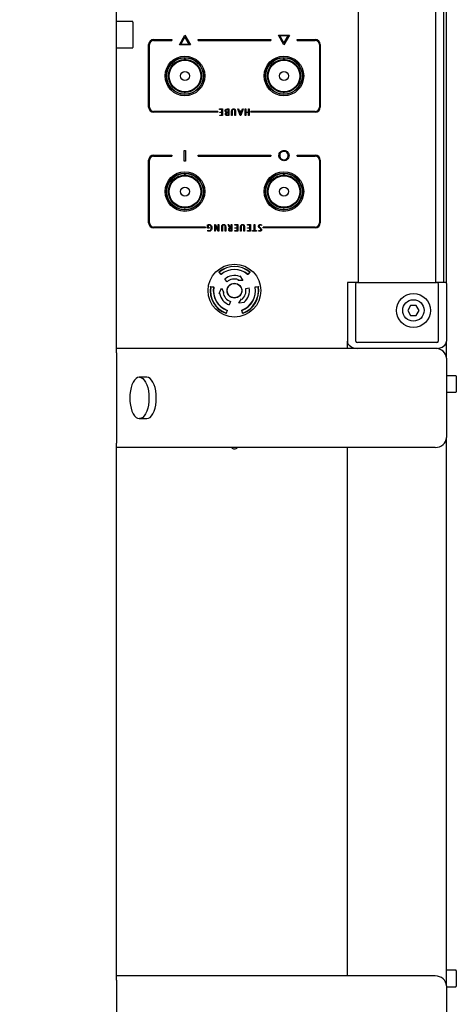
# Model space of a CAD drawing. Units: millimetres. Extents: x 20 to 423, y 10 to 287.
# Drawn here: x 254 to 261, y 136 to 151 of the extents above; entities that cross this region are included whole.
import ezdxf

# ---------------------------------------------------------------- set-up
doc = ezdxf.new("R2010")
doc.units = ezdxf.units.MM
doc.styles.add('SLDTEXTSTYLE0', font='TXT', dxfattribs={"width": 0.605})
doc.dimstyles.new('SLDDIMSTYLE1', dxfattribs={"dimtxt": 3.5, "dimasz": 3.302, "dimexe": 0, "dimexo": 0.0625, "dimgap": 0.875, "dimtad": 1, "dimdec": 0, "dimlfac": 40, "dimrnd": 1e-09, "dimzin": 12, "dimdsep": 46, "dimtxsty": 'SLDTEXTSTYLE0', "dimsah": 1, "dimcen": 0.09, "dimadec": 0, "dimazin": 3, "dimtfac": 1, "dimtdec": 0, "dimtofl": 0, "dimtmove": 0, "dimatfit": 3, "dimfxl": 1, "dimfrac": 2, "dimtolj": 1, "dimtzin": 12, "dimarcsym": 0})

# ---------------------------------------------------------------- blocks, each defined once
blk = doc.blocks.new('_D_16')
at = {"color": 7, "linetype": 'Continuous', "lineweight": 18}
for p, q in [((195.545, 124.009), (195.545, 169.346)), ((260.458, 160.829), (260.458, 169.346)), ((195.545, 168.346), (260.458, 168.346))]:
    blk.add_line(p, q, dxfattribs=at)
for points in [[(195.545, 168.346), (198.847, 167.838), (198.847, 168.854)], [(260.458, 168.346), (257.156, 168.854), (257.156, 167.838)]]:
    blk.add_solid(points, dxfattribs=at)
at = {"color": 7, "linetype": 'Continuous', "lineweight": 18, "insert": (224.456, 172.858), "char_height": 3.5, "attachment_point": 1, "style": 'SLDTEXTSTYLE0'}
blk.add_mtext('2597', dxfattribs=at)

msp = doc.modelspace()

# ---------------------------------------------------------------- linework, layer by layer
at = {"color": 7, "linetype": 'Continuous', "lineweight": 25}
for p, q in [((260.27041, 147.246041), (260.27041, 157.921041)), ((260.43291, 147.227859), (260.43291, 157.833541)), ((260.39541, 147.246041), (260.39541, 157.108541)), ((259.09541, 156.246041), (259.09541, 147.246041)), ((255.43291, 146.181025), (255.43291, 151.746041)), ((255.67541, 151.194899), (255.43291, 151.194899)), ((255.68291, 151.187399), (255.68291, 150.802399)), ((255.92041, 149.896041), (255.92041, 150.846041)), ((255.93291, 149.896041), (255.93291, 150.846041)), ((255.99541, 150.921041), (256.27041, 150.921041)), ((255.99541, 150.908541), (256.27041, 150.908541)), ((256.27041, 150.921041), (256.27041, 150.908541)), ((256.386898, 150.840531), (256.470379, 150.989791)), ((256.470379, 150.964596), (256.40867, 150.853453)), ((256.40867, 150.853453), (256.532118, 150.853453)), ((256.470379, 150.989791), (256.553859, 150.840531)), ((256.532118, 150.853453), (256.470379, 150.964596)), ((256.67041, 150.921041), (257.77041, 150.921041)), ((256.67041, 150.908541), (256.67041, 150.921041)), ((256.67041, 150.908541), (257.77041, 150.908541)), ((257.77041, 150.921041), (257.77041, 150.908541)), ((257.886898, 150.989791), (258.053859, 150.989791)), ((257.970379, 150.840531), (257.886898, 150.989791)), ((258.032118, 150.97687), (257.90867, 150.97687)), ((257.90867, 150.97687), (257.970379, 150.865727)), ((258.053859, 150.989791), (257.970379, 150.840531)), ((257.970379, 150.865727), (258.032118, 150.97687)), ((258.17041, 150.921041), (258.44541, 150.921041)), ((258.17041, 150.908541), (258.17041, 150.921041)), ((258.17041, 150.908541), (258.44541, 150.908541)), ((258.50791, 150.846041), (258.50791, 149.896041)), ((258.52041, 150.846041), (258.52041, 149.896041)), ((255.43291, 150.794899), (255.67541, 150.794899)), ((256.553859, 150.840531), (256.386898, 150.840531)), ((256.97041, 149.833541), (255.99541, 149.833541)), ((256.97041, 149.821041), (255.99541, 149.821041)), ((256.97041, 149.833541), (256.97041, 149.821041)), ((256.995005, 149.871041), (257.03961, 149.871041)), ((256.995005, 149.863041), (256.995005, 149.871041)), ((257.030276, 149.863041), (256.995005, 149.863041)), ((256.998172, 149.823041), (257.030276, 149.823041)), ((256.998172, 149.815041), (256.998172, 149.823041)), ((257.030276, 149.815041), (256.998172, 149.815041)), ((257.030276, 149.823041), (257.030276, 149.863041)), ((257.030276, 149.779041), (257.030276, 149.815041)), ((257.03961, 149.871041), (257.03961, 149.771041)), ((257.099343, 149.818333), (257.099343, 149.818625)), ((257.110301, 149.823041), (257.124676, 149.823041)), ((257.124676, 149.863041), (257.111364, 149.863041)), ((257.124676, 149.815041), (257.111968, 149.815041)), ((257.116072, 149.871041), (257.13401, 149.871041)), ((257.124676, 149.823041), (257.124676, 149.863041)), ((257.124676, 149.779041), (257.124676, 149.815041)), ((257.13401, 149.871041), (257.13401, 149.771041)), ((257.177743, 149.771041), (257.177743, 149.834437)), ((257.187076, 149.83452), (257.187076, 149.771041)), ((257.22841, 149.771041), (257.22841, 149.83452)), ((257.237743, 149.834437), (257.237743, 149.771041)), ((257.273955, 149.871041), (257.283455, 149.871041)), ((257.307351, 149.771041), (257.273955, 149.871041)), ((257.283455, 149.871041), (257.292247, 149.843041)), ((257.292247, 149.843041), (257.332268, 149.843041)), ((257.294976, 149.835041), (257.311976, 149.7805)), ((257.329685, 149.835041), (257.294976, 149.835041)), ((257.312247, 149.7805), (257.329685, 149.835041)), ((257.350268, 149.871041), (257.316872, 149.771041)), ((257.332268, 149.843041), (257.341351, 149.871041)), ((257.341351, 149.871041), (257.350268, 149.871041)), ((257.38521, 149.871041), (257.394543, 149.871041)), ((257.38521, 149.771041), (257.38521, 149.871041)), ((257.394543, 149.871041), (257.394543, 149.823041)), ((257.394543, 149.823041), (257.43321, 149.823041)), ((257.394543, 149.815041), (257.394543, 149.771041)), ((257.43321, 149.815041), (257.394543, 149.815041)), ((257.43321, 149.871041), (257.442543, 149.871041)), ((257.43321, 149.823041), (257.43321, 149.871041)), ((257.43321, 149.771041), (257.43321, 149.815041)), ((257.442543, 149.871041), (257.442543, 149.771041)), ((258.44541, 149.833541), (257.47041, 149.833541)), ((257.47041, 149.821041), (257.47041, 149.833541)), ((258.44541, 149.821041), (257.47041, 149.821041)), ((256.996589, 149.779041), (257.030276, 149.779041)), ((256.996589, 149.771041), (256.996589, 149.779041)), ((257.03961, 149.771041), (256.996589, 149.771041)), ((257.13401, 149.771041), (257.109864, 149.771041)), ((257.111676, 149.779041), (257.124676, 149.779041)), ((257.187076, 149.771041), (257.177743, 149.771041)), ((257.237743, 149.771041), (257.22841, 149.771041)), ((257.316872, 149.771041), (257.307351, 149.771041)), ((257.311976, 149.7805), (257.312247, 149.7805)), ((257.394543, 149.771041), (257.38521, 149.771041)), ((257.442543, 149.771041), (257.43321, 149.771041)), ((256.460541, 149.239791), (256.478304, 149.239791)), ((256.460541, 149.081897), (256.460541, 149.239791)), ((256.478304, 149.239791), (256.478304, 149.081897)), ((255.92041, 148.146041), (255.92041, 149.096041)), ((255.93291, 148.146041), (255.93291, 149.096041)), ((255.99541, 149.171041), (256.27041, 149.171041)), ((255.99541, 149.158541), (256.27041, 149.158541)), ((256.27041, 149.171041), (256.27041, 149.158541)), ((256.478304, 149.081897), (256.460541, 149.081897)), ((256.67041, 149.171041), (257.77041, 149.171041)), ((256.67041, 149.158541), (256.67041, 149.171041)), ((256.67041, 149.158541), (257.77041, 149.158541)), ((257.77041, 149.171041), (257.77041, 149.158541)), ((258.17041, 149.171041), (258.44541, 149.171041)), ((258.17041, 149.158541), (258.17041, 149.171041)), ((258.17041, 149.158541), (258.44541, 149.158541)), ((258.50791, 149.096041), (258.50791, 148.146041)), ((258.52041, 149.096041), (258.52041, 148.146041)), ((256.78291, 148.083541), (255.99541, 148.083541)), ((256.78291, 148.071041), (255.99541, 148.071041)), ((256.78291, 148.083541), (256.78291, 148.071041)), ((256.812143, 148.067708), (256.812143, 148.116937)), ((256.839476, 148.067708), (256.812143, 148.067708)), ((256.814726, 148.024604), (256.815164, 148.034416)), ((256.821476, 148.111312), (256.821476, 148.075708)), ((256.821476, 148.075708), (256.839476, 148.075708)), ((256.839476, 148.075708), (256.839476, 148.067708)), ((256.92121, 148.121041), (256.932585, 148.121041)), ((256.92121, 148.021041), (256.92121, 148.121041)), ((256.92921, 148.021041), (256.92121, 148.021041)), ((256.92921, 148.109875), (256.92921, 148.021041)), ((256.929501, 148.109875), (256.92921, 148.109875)), ((256.971168, 148.021041), (256.929501, 148.109875)), ((256.932585, 148.121041), (256.974251, 148.032791)), ((256.982543, 148.021041), (256.971168, 148.021041)), ((256.974251, 148.032791), (256.974543, 148.032791)), ((256.974543, 148.121041), (256.982543, 148.121041)), ((256.974543, 148.032791), (256.974543, 148.121041)), ((256.982543, 148.121041), (256.982543, 148.021041)), ((257.02761, 148.021041), (257.02761, 148.084437)), ((257.036943, 148.021041), (257.02761, 148.021041)), ((257.036943, 148.08452), (257.036943, 148.021041)), ((257.078276, 148.021041), (257.078276, 148.08452)), ((257.08761, 148.021041), (257.078276, 148.021041)), ((257.08761, 148.084437), (257.08761, 148.021041)), ((257.126885, 148.121041), (257.136385, 148.121041)), ((257.14201, 148.079645), (257.126885, 148.121041)), ((257.136385, 148.121041), (257.14851, 148.086729)), ((257.15226, 148.07077), (257.15226, 148.071062)), ((257.18201, 148.021041), (257.158989, 148.021041)), ((257.172676, 148.066375), (257.160655, 148.066375)), ((257.161239, 148.029041), (257.172676, 148.029041)), ((257.16151, 148.074375), (257.172676, 148.074375)), ((257.172676, 148.121041), (257.18201, 148.121041)), ((257.172676, 148.074375), (257.172676, 148.121041)), ((257.172676, 148.029041), (257.172676, 148.066375)), ((257.18201, 148.121041), (257.18201, 148.021041)), ((257.225139, 148.121041), (257.269743, 148.121041)), ((257.225139, 148.113041), (257.225139, 148.121041)), ((257.26041, 148.113041), (257.225139, 148.113041)), ((257.226722, 148.029041), (257.26041, 148.029041)), ((257.226722, 148.021041), (257.226722, 148.029041)), ((257.269743, 148.021041), (257.226722, 148.021041)), ((257.228305, 148.073041), (257.26041, 148.073041)), ((257.228305, 148.065041), (257.228305, 148.073041)), ((257.26041, 148.065041), (257.228305, 148.065041)), ((257.26041, 148.073041), (257.26041, 148.113041)), ((257.26041, 148.029041), (257.26041, 148.065041)), ((257.269743, 148.121041), (257.269743, 148.021041)), ((257.313476, 148.021041), (257.313476, 148.084437)), ((257.32281, 148.021041), (257.313476, 148.021041)), ((257.32281, 148.08452), (257.32281, 148.021041)), ((257.364143, 148.021041), (257.364143, 148.08452)), ((257.373476, 148.021041), (257.364143, 148.021041)), ((257.373476, 148.084437), (257.373476, 148.021041)), ((257.416605, 148.121041), (257.46121, 148.121041)), ((257.416605, 148.113041), (257.416605, 148.121041)), ((257.451876, 148.113041), (257.416605, 148.113041)), ((257.418189, 148.029041), (257.451876, 148.029041)), ((257.418189, 148.021041), (257.418189, 148.029041)), ((257.46121, 148.021041), (257.418189, 148.021041)), ((257.419772, 148.073041), (257.451876, 148.073041)), ((257.419772, 148.065041), (257.419772, 148.073041)), ((257.451876, 148.065041), (257.419772, 148.065041)), ((257.451876, 148.073041), (257.451876, 148.113041)), ((257.451876, 148.029041), (257.451876, 148.065041)), ((257.46121, 148.121041), (257.46121, 148.021041)), ((257.496297, 148.029041), (257.51961, 148.029041)), ((257.496297, 148.021041), (257.496297, 148.029041)), ((257.552276, 148.021041), (257.496297, 148.021041)), ((257.51961, 148.121041), (257.528943, 148.121041)), ((257.51961, 148.029041), (257.51961, 148.121041)), ((257.528943, 148.121041), (257.528943, 148.029041)), ((257.528943, 148.029041), (257.552276, 148.029041)), ((257.552276, 148.029041), (257.552276, 148.021041)), ((257.59053, 148.022875), (257.590968, 148.032979)), ((257.63001, 148.117625), (257.630072, 148.107229)), ((258.44541, 148.083541), (257.65791, 148.083541)), ((257.65791, 148.071041), (257.65791, 148.083541)), ((258.44541, 148.071041), (257.65791, 148.071041)), ((257.013135, 147.368061), (256.987421, 147.398706)), ((257.016865, 147.367961), (256.989036, 147.40172)), ((257.107922, 147.255099), (257.073369, 147.296278)), ((257.275988, 147.273741), (257.280263, 147.285487)), ((257.348967, 147.27425), (257.275988, 147.273741)), ((257.298648, 147.336), (257.301639, 147.344218)), ((257.301639, 147.344218), (257.348967, 147.27425)), ((257.451783, 147.40172), (257.423955, 147.367961)), ((257.453398, 147.398706), (257.427684, 147.368061)), ((256.861648, 147.181077), (256.904798, 147.173856)), ((256.863451, 147.183983), (256.902847, 147.177036)), ((256.986518, 147.0798), (257.023448, 147.155771)), ((257.023448, 147.155771), (257.060378, 147.092823)), ((257.392751, 147.15143), (257.445689, 147.160764)), ((257.536021, 147.173856), (257.579171, 147.181077)), ((257.537972, 147.177036), (257.577368, 147.183983)), ((258.93291, 147.227859), (258.93291, 146.355132)), ((259.08291, 147.246041), (258.935008, 147.246041)), ((259.05791, 146.355132), (259.05791, 147.227859)), ((259.08291, 147.246041), (260.28291, 147.246041)), ((260.430812, 147.246041), (260.28291, 147.246041)), ((260.30791, 147.227859), (260.30791, 146.355132)), ((260.43291, 147.227859), (260.43291, 146.355132)), ((256.99513, 147.081318), (256.986518, 147.0798)), ((257.060378, 147.092823), (257.048068, 147.090653)), ((257.288814, 146.933103), (257.324863, 146.996559)), ((257.324863, 146.996559), (257.332897, 146.986983)), ((257.108343, 146.821306), (257.093022, 146.780327)), ((257.160556, 146.956595), (257.142171, 146.906082)), ((257.373072, 146.939106), (257.288814, 146.933103)), ((257.347798, 146.780327), (257.332476, 146.821306)), ((257.36745, 146.945805), (257.373072, 146.939106)), ((259.889608, 146.896041), (259.846307, 146.821041)), ((259.846307, 146.821041), (259.889608, 146.746041)), ((259.976211, 146.896041), (259.889608, 146.896041)), ((260.019512, 146.821041), (259.976211, 146.896041)), ((259.976211, 146.746041), (260.019512, 146.821041)), ((257.110121, 146.818027), (257.096439, 146.780435)), ((257.34438, 146.780435), (257.330698, 146.818027)), ((259.889608, 146.746041), (259.976211, 146.746041)), ((260.263998, 146.246041), (255.43291, 146.246041)), ((258.93291, 146.246041), (258.93291, 146.355132)), ((260.28291, 146.33695), (259.08291, 146.33695)), ((260.28291, 146.246041), (260.263998, 146.246041)), ((260.43291, 146.096041), (260.43291, 146.355132)), ((255.43291, 146.181025), (255.43291, 146.096041)), ((255.43291, 146.096041), (255.43291, 144.896041)), ((260.43291, 146.096041), (260.43291, 144.896041)), ((255.89268, 145.808541), (255.777737, 145.808541)), ((260.57541, 145.833541), (260.43291, 145.833541)), ((260.58291, 145.826041), (260.58291, 145.591041)), ((260.43291, 145.583541), (260.57541, 145.583541)), ((255.777737, 145.183541), (255.89268, 145.183541)), ((255.43291, 144.896041), (255.43291, 144.811057)), ((260.43291, 136.596041), (260.43291, 144.896041)), ((255.43291, 136.681025), (255.43291, 144.811057)), ((260.263998, 144.746041), (255.43291, 144.746041)), ((258.93291, 136.746041), (258.93291, 144.746041)), ((260.263998, 136.746041), (255.43291, 136.746041)), ((260.57541, 136.833541), (260.43291, 136.833541)), ((260.58291, 136.826041), (260.58291, 136.591041)), ((255.43291, 136.681025), (255.43291, 136.596041)), ((255.43291, 136.596041), (255.43291, 135.396041)), ((260.43291, 136.596041), (260.43291, 135.396041)), ((260.43291, 136.583541), (260.57541, 136.583541))]:
    msp.add_line(p, q, dxfattribs=at)
at = {"color": 7, "linetype": 'Continuous', "lineweight": 25, "flags": 128}
for points in [[(256.47041, 150.621041), (256.460842, 150.619138), (256.453209, 150.614184)], [(256.48761, 150.614184), (256.479977, 150.619138), (256.47041, 150.621041)], [(257.97041, 150.621041), (257.960842, 150.619138), (257.953209, 150.614184)], [(257.98761, 150.614184), (257.979977, 150.619138), (257.97041, 150.621041)], [(256.453209, 150.127899), (256.460842, 150.122944), (256.47041, 150.121041)], [(256.47041, 150.121041), (256.479977, 150.122944), (256.48761, 150.127899)], [(257.953209, 150.127899), (257.960842, 150.122944), (257.97041, 150.121041)], [(257.97041, 150.121041), (257.979977, 150.122944), (257.98761, 150.127899)], [(256.47041, 148.871041), (256.460842, 148.869138), (256.453209, 148.864184)], [(256.48761, 148.864184), (256.479977, 148.869138), (256.47041, 148.871041)], [(257.97041, 148.871041), (257.960842, 148.869138), (257.953209, 148.864184)], [(257.98761, 148.864184), (257.979977, 148.869138), (257.97041, 148.871041)], [(256.453209, 148.377899), (256.460842, 148.372944), (256.47041, 148.371041)], [(256.47041, 148.371041), (256.479977, 148.372944), (256.48761, 148.377899)], [(257.953209, 148.377899), (257.960842, 148.372944), (257.97041, 148.371041)], [(257.97041, 148.371041), (257.979977, 148.372944), (257.98761, 148.377899)], [(255.777737, 145.808541), (255.752788, 145.803794), (255.728596, 145.789695), (255.705898, 145.766674), (255.685383, 145.73543), (255.667673, 145.696912), (255.653308, 145.652291), (255.642724, 145.602923), (255.636242, 145.550306), (255.634059, 145.496041), (255.636242, 145.441776), (255.642724, 145.38916), (255.653308, 145.339791), (255.667673, 145.29517), (255.685383, 145.256652), (255.705898, 145.225408), (255.728596, 145.202387), (255.752788, 145.188289), (255.777737, 145.183541)], [(255.781675, 145.808541), (255.806624, 145.803794), (255.830816, 145.789695), (255.853514, 145.766674), (255.874029, 145.73543), (255.891739, 145.696912), (255.906104, 145.652291), (255.916688, 145.602923), (255.92317, 145.550306), (255.925353, 145.496041), (255.92317, 145.441776), (255.916688, 145.38916), (255.906104, 145.339791), (255.891739, 145.29517), (255.874029, 145.256652), (255.853514, 145.225408), (255.830816, 145.202387), (255.806624, 145.188289), (255.781675, 145.183541)], [(255.89268, 145.183541), (255.917629, 145.188289), (255.941821, 145.202387), (255.964519, 145.225408), (255.985034, 145.256652), (256.002744, 145.29517), (256.017109, 145.339791), (256.027693, 145.38916), (256.034175, 145.441776), (256.036358, 145.496041), (256.034175, 145.550306), (256.027693, 145.602923), (256.017109, 145.652291), (256.002744, 145.696912), (255.985034, 145.73543), (255.964519, 145.766674), (255.941821, 145.789695), (255.917629, 145.803794), (255.89268, 145.808541)]]:
    msp.add_lwpolyline(points, dxfattribs=at)
at = {"color": 7, "linetype": 'Continuous', "lineweight": 25}
for centre, radius in [((256.47041, 150.371041), 0.3), ((256.47041, 150.371041), 0.279977), ((256.47041, 150.371041), 0.275026), ((256.47041, 150.371041), 0.25), ((256.47041, 150.371041), 0.24375), ((256.47041, 150.371041), 0.23875), ((257.97041, 150.371041), 0.3), ((257.97041, 150.371041), 0.279977), ((257.97041, 150.371041), 0.275026), ((257.97041, 150.371041), 0.25), ((257.97041, 150.371041), 0.24375), ((257.97041, 150.371041), 0.23875), ((256.47041, 150.371041), 0.068191), ((257.97041, 150.371041), 0.068191), ((256.47041, 148.621041), 0.3), ((257.97041, 148.621041), 0.3), ((256.47041, 148.621041), 0.279977), ((256.47041, 148.621041), 0.275026), ((256.47041, 148.621041), 0.25), ((256.47041, 148.621041), 0.24375), ((256.47041, 148.621041), 0.23875), ((257.97041, 148.621041), 0.279977), ((257.97041, 148.621041), 0.275026), ((257.97041, 148.621041), 0.25), ((257.97041, 148.621041), 0.24375), ((257.97041, 148.621041), 0.23875), ((256.47041, 148.621041), 0.068191), ((257.97041, 148.621041), 0.068191), ((257.22041, 147.121041), 0.4), ((257.22041, 147.121041), 0.1125), ((257.22041, 147.121041), 0.11), ((259.93291, 146.821041), 0.2575), ((259.93291, 146.821041), 0.1625)]:
    msp.add_circle(centre, radius, dxfattribs=at)
for centre, radius, start, end in [((255.67541, 151.187399), 0.0075, 0, 90), ((255.99541, 150.846041), 0.075, 90, 180), ((255.99541, 150.846041), 0.0625, 90, 180), ((258.44541, 150.846041), 0.075, 0, 90), ((258.44541, 150.846041), 0.0625, 0, 90), ((255.67541, 150.802399), 0.0075, 270, 0), ((255.99541, 149.896041), 0.075, 180, 270), ((255.99541, 149.896041), 0.0625, 180, 270), ((258.44541, 149.896041), 0.0625, 270, 0), ((258.44541, 149.896041), 0.075, 270, 0), ((255.99541, 149.096041), 0.075, 90, 180), ((255.99541, 149.096041), 0.0625, 90, 180), ((258.44541, 149.096041), 0.075, 0, 90), ((258.44541, 149.096041), 0.0625, 0, 90), ((255.99541, 148.146041), 0.075, 180, 270), ((255.99541, 148.146041), 0.0625, 180, 270), ((258.44541, 148.146041), 0.0625, 270, 0), ((258.44541, 148.146041), 0.075, 270, 0), ((257.22041, 147.121041), 0.3675, 50.7903117, 129.2096883), ((257.22041, 147.121041), 0.36375, 50.5, 129.5), ((257.22041, 147.121041), 0.32, 50.5, 129.5), ((257.22041, 147.121041), 0.3175, 50.8883423, 129.1116578), ((257.22041, 147.121041), 0.228755, 70, 130), ((257.22041, 147.121041), 0.175, 70, 130), ((257.22041, 147.121041), 0.3675, 170.7903117, 249.2096883), ((257.22041, 147.121041), 0.36375, 170.5, 249.5), ((257.22041, 147.121041), 0.32, 170.5, 249.5), ((257.22041, 147.121041), 0.3175, 170.8883422, 249.1116578), ((257.22041, 147.121041), 0.32, 290.5, 9.5), ((257.22041, 147.121041), 0.175, 310, 10), ((257.22041, 147.121041), 0.3175, 290.8883422, 9.1116577), ((257.22041, 147.121041), 0.36375, 290.5, 9.5), ((257.22041, 147.121041), 0.3675, 290.7903117, 9.2096883), ((257.22041, 147.121041), 0.228755, 310, 10), ((257.22041, 147.121041), 0.228755, 190, 250), ((257.22041, 147.121041), 0.175, 190, 250), ((260.57541, 145.826041), 0.0075, 0, 90), ((260.57541, 145.591041), 0.0075, 270, 0), ((257.22041, 144.788509), 0.0625, 222.803953, 317.196047), ((260.57541, 136.826041), 0.0075, 0, 90), ((260.57541, 136.591041), 0.0075, 270, 0)]:
    msp.add_arc(centre, radius, start, end, dxfattribs=at)
for centre, major_axis, ratio, start_param, end_param in [((259.08291, 147.227859), (0.15, 0), 0.727272727, 2.974144574, 3.141592654), ((259.08291, 147.227859), (0.025, 0), 0.727272727, 1.570796327, 3.141592654), ((260.28291, 147.227859), (0.025, 0), 0.727272727, 0, 1.570796327), ((260.28291, 147.227859), (0.15, 0), 0.727272727, 0, 0.167448079), ((259.08291, 146.355132), (0.15, 0), 0.727272727, 3.141592654, 4.71238898), ((259.08291, 146.355132), (0.025, 0), 0.727272727, 3.141592654, 4.71238898), ((260.263998, 146.096041), (-0.168912, 0), 0.888037973, 3.141592654, 4.71238898), ((260.28291, 146.355132), (0.025, 0), 0.727272727, 4.71238898, 6.283185307), ((260.28291, 146.355132), (0.15, 0), 0.727272727, 4.71238898, 6.283185307), ((260.263998, 144.896041), (-0.168912, 0), 0.888037973, 1.570796327, 3.141592654), ((260.263998, 136.596041), (-0.168912, 0), 0.888037973, 3.141592654, 4.71238898)]:
    msp.add_ellipse(centre, major_axis=major_axis, ratio=ratio, start_param=start_param, end_param=end_param, dxfattribs=at)
for points, knots in [([(257.080676, 149.843041), (257.08086, 149.846259), (257.081228, 149.852686), (257.085919, 149.861423), (257.097351, 149.870037), (257.108351, 149.870627), (257.116072, 149.871041)], [0, 0, 0, 0, 0.187309563, 0.374119406, 0.56067049, 1, 1, 1, 1]), ([(257.099343, 149.818625), (257.096396, 149.819685), (257.090514, 149.821802), (257.0843, 149.828237), (257.081103, 149.835697), (257.080818, 149.840592), (257.080676, 149.843041)], [0, 0, 0, 0, 0.280240146, 0.559410247, 0.779597599, 1, 1, 1, 1]), ([(257.083343, 149.795187), (257.083527, 149.798001), (257.083893, 149.803625), (257.08889, 149.812804), (257.095382, 149.816238), (257.099343, 149.818333)], [0, 0, 0, 0, 0.2808010008, 0.5612780045, 1, 1, 1, 1]), ([(257.111364, 149.863041), (257.108277, 149.86291), (257.102119, 149.86265), (257.094831, 149.85759), (257.090587, 149.850767), (257.090202, 149.845952), (257.09001, 149.843541)], [0, 0, 0, 0, 0.280535999, 0.559611414, 0.77949754, 1, 1, 1, 1]), ([(257.09001, 149.843541), (257.090279, 149.840486), (257.090817, 149.834388), (257.095947, 149.827109), (257.103107, 149.823467), (257.1079, 149.823183), (257.110301, 149.823041)], [0, 0, 0, 0, 0.280189568, 0.559325243, 0.779262411, 1, 1, 1, 1]), ([(257.111968, 149.815041), (257.109123, 149.81478), (257.103441, 149.814259), (257.096654, 149.809545), (257.09307, 149.802963), (257.092808, 149.79849), (257.092676, 149.79625)], [0, 0, 0, 0, 0.280139019, 0.559491512, 0.779324842, 1, 1, 1, 1]), ([(257.177743, 149.834437), (257.177958, 149.839584), (257.178387, 149.84984), (257.184256, 149.86348), (257.195533, 149.871543), (257.203667, 149.872097), (257.207743, 149.872375)], [0, 0, 0, 0, 0.281229923, 0.560305717, 0.77970715, 1, 1, 1, 1]), ([(257.207743, 149.864375), (257.20421, 149.864088), (257.198898, 149.863658), (257.193346, 149.859246), (257.187325, 149.850654), (257.187187, 149.841686), (257.187076, 149.83452)], [0, 0, 0, 0, 0.249588469, 0.375204422, 0.500766569, 1, 1, 1, 1]), ([(257.207743, 149.872375), (257.211209, 149.8722), (257.218125, 149.871852), (257.227683, 149.867047), (257.236907, 149.854621), (257.237398, 149.842762), (257.237743, 149.834437)], [0, 0, 0, 0, 0.1874585501, 0.3740583501, 0.5605937924, 1, 1, 1, 1]), ([(257.22841, 149.83452), (257.228265, 149.841669), (257.228083, 149.850616), (257.22215, 149.85927), (257.216574, 149.863655), (257.211271, 149.864087), (257.207743, 149.864375)], [0, 0, 0, 0, 0.4993633682, 0.6249433602, 0.7505199428, 1, 1, 1, 1]), ([(257.109864, 149.771041), (257.10609, 149.771333), (257.098557, 149.771917), (257.089449, 149.777892), (257.084229, 149.786323), (257.083639, 149.792231), (257.083343, 149.795187)], [0, 0, 0, 0, 0.280319588, 0.559669227, 0.779665927, 1, 1, 1, 1]), ([(257.092676, 149.79625), (257.092899, 149.793497), (257.093343, 149.788013), (257.098703, 149.78202), (257.105258, 149.77934), (257.109535, 149.779141), (257.111676, 149.779041)], [0, 0, 0, 0, 0.280164774, 0.558297688, 0.778924003, 1, 1, 1, 1]), ([(257.893158, 149.165254), (257.894611, 149.17659), (257.897516, 149.199263), (257.91828, 149.22461), (257.943785, 149.239669), (257.961597, 149.241478), (257.970502, 149.242382)], [0, 0, 0, 0, 0.279603889, 0.559221844, 0.779631957, 1, 1, 1, 1]), ([(257.970502, 149.229491), (257.961056, 149.228294), (257.942163, 149.225901), (257.92095, 149.208731), (257.908309, 149.187517), (257.906802, 149.172675), (257.906049, 149.165254)], [0, 0, 0, 0, 0.279645776, 0.559302709, 0.77964476, 1, 1, 1, 1]), ([(257.970502, 149.242382), (257.981819, 149.240929), (258.004453, 149.238024), (258.029888, 149.217441), (258.044935, 149.191946), (258.046711, 149.174151), (258.047599, 149.165254)], [0, 0, 0, 0, 0.279612748, 0.559212729, 0.779597796, 1, 1, 1, 1]), ([(258.034708, 149.165254), (258.033519, 149.174687), (258.03114, 149.193556), (258.013892, 149.214639), (257.992749, 149.227317), (257.977917, 149.228767), (257.970502, 149.229491)], [0, 0, 0, 0, 0.279572941, 0.559201212, 0.779652589, 1, 1, 1, 1]), ([(257.970502, 149.088033), (257.95917, 149.089503), (257.936503, 149.092441), (257.911074, 149.113073), (257.89586, 149.13852), (257.894059, 149.156343), (257.893158, 149.165254)], [0, 0, 0, 0, 0.279576621, 0.559239909, 0.779638553, 1, 1, 1, 1]), ([(257.906049, 149.165254), (257.907254, 149.155799), (257.909663, 149.136889), (257.926972, 149.11576), (257.948218, 149.103162), (257.963073, 149.101691), (257.970502, 149.100955)], [0, 0, 0, 0, 0.279642001, 0.559310757, 0.77962149, 1, 1, 1, 1]), ([(258.047599, 149.165254), (258.046153, 149.15393), (258.04326, 149.131284), (258.022646, 149.105873), (257.997201, 149.090736), (257.979401, 149.088934), (257.970502, 149.088033)], [0, 0, 0, 0, 0.279617646, 0.559217272, 0.779623054, 1, 1, 1, 1]), ([(257.970502, 149.100955), (257.979933, 149.10216), (257.9988, 149.104571), (258.019873, 149.121838), (258.032526, 149.143002), (258.033981, 149.157838), (258.034708, 149.165254)], [0, 0, 0, 0, 0.279527037, 0.559162752, 0.779625045, 1, 1, 1, 1]), ([(256.812143, 148.116937), (256.816271, 148.118716), (256.82365, 148.121896), (256.831657, 148.122228), (256.835185, 148.122375)], [0, 0, 0, 0, 0.5594947646, 1, 1, 1, 1]), ([(256.83558, 148.019708), (256.831552, 148.020061), (256.824353, 148.020693), (256.817669, 148.023408), (256.814726, 148.024604)], [0, 0, 0, 0, 0.559616256, 1, 1, 1, 1]), ([(256.815164, 148.034416), (256.81884, 148.032379), (256.825415, 148.028734), (256.832875, 148.028022), (256.836164, 148.027708)], [0, 0, 0, 0, 0.559060412, 1, 1, 1, 1]), ([(256.835101, 148.114375), (256.83243, 148.114322), (256.827663, 148.114229), (256.823366, 148.112203), (256.821476, 148.111312)], [0, 0, 0, 0, 0.560356172, 1, 1, 1, 1]), ([(256.869476, 148.070895), (256.869048, 148.076712), (256.868192, 148.088322), (256.860988, 148.10325), (256.848931, 148.11316), (256.839712, 148.11397), (256.835101, 148.114375)], [0, 0, 0, 0, 0.280891103, 0.56060558, 0.780260444, 1, 1, 1, 1]), ([(256.835185, 148.122375), (256.842393, 148.121518), (256.856797, 148.119807), (256.875463, 148.099807), (256.87754, 148.081337), (256.87881, 148.070041)], [0, 0, 0, 0, 0.280091995, 0.559717726, 1, 1, 1, 1]), ([(256.87881, 148.070041), (256.878176, 148.063111), (256.876909, 148.049271), (256.866841, 148.032163), (256.851982, 148.021305), (256.841047, 148.02024), (256.83558, 148.019708)], [0, 0, 0, 0, 0.280454641, 0.560122694, 0.780104625, 1, 1, 1, 1]), ([(256.836164, 148.027708), (256.841862, 148.028669), (256.853269, 148.030594), (256.8672, 148.04726), (256.868613, 148.061932), (256.869476, 148.070895)], [0, 0, 0, 0, 0.2797630865, 0.559998468, 1, 1, 1, 1]), ([(257.02761, 148.084437), (257.027825, 148.089584), (257.028254, 148.09984), (257.034122, 148.11348), (257.0454, 148.121543), (257.053534, 148.122097), (257.05761, 148.122375)], [0, 0, 0, 0, 0.281229923, 0.560305717, 0.77970715, 1, 1, 1, 1]), ([(257.05761, 148.114375), (257.054076, 148.114088), (257.048765, 148.113658), (257.043212, 148.109246), (257.037192, 148.100654), (257.037053, 148.091686), (257.036943, 148.08452)], [0, 0, 0, 0, 0.249588469, 0.375204422, 0.500766569, 1, 1, 1, 1]), ([(257.05761, 148.122375), (257.061076, 148.1222), (257.067992, 148.121852), (257.07755, 148.117047), (257.086774, 148.104621), (257.087265, 148.092762), (257.08761, 148.084437)], [0, 0, 0, 0, 0.18745855, 0.37405835, 0.560593792, 1, 1, 1, 1]), ([(257.078276, 148.08452), (257.078131, 148.091669), (257.07795, 148.100616), (257.072017, 148.10927), (257.066441, 148.113655), (257.061137, 148.114087), (257.05761, 148.114375)], [0, 0, 0, 0, 0.499363368, 0.62494336, 0.750519943, 1, 1, 1, 1]), ([(257.132676, 148.046562), (257.132867, 148.049779), (257.133247, 148.056201), (257.138063, 148.064113), (257.144919, 148.068927), (257.14981, 148.070155), (257.15226, 148.07077)], [0, 0, 0, 0, 0.2802307056, 0.5594381148, 0.7793621495, 1, 1, 1, 1]), ([(257.158989, 148.021041), (257.155104, 148.02135), (257.147355, 148.021965), (257.138104, 148.028435), (257.133321, 148.037431), (257.132892, 148.043515), (257.132676, 148.046562)], [0, 0, 0, 0, 0.280286386, 0.559221136, 0.779281866, 1, 1, 1, 1]), ([(257.15226, 148.071062), (257.149662, 148.071895), (257.145015, 148.073384), (257.142929, 148.077729), (257.14201, 148.079645)], [0, 0, 0, 0, 0.55906678, 1, 1, 1, 1]), ([(257.160655, 148.066375), (257.157774, 148.066186), (257.152019, 148.065809), (257.145744, 148.060276), (257.142539, 148.053617), (257.142186, 148.049151), (257.14201, 148.046916)], [0, 0, 0, 0, 0.27984335, 0.558850248, 0.779188332, 1, 1, 1, 1]), ([(257.14201, 148.046916), (257.142168, 148.044076), (257.142483, 148.03841), (257.147777, 148.031966), (257.154616, 148.029278), (257.159027, 148.02912), (257.161239, 148.029041)], [0, 0, 0, 0, 0.280206324, 0.55879129, 0.778771392, 1, 1, 1, 1]), ([(257.14851, 148.086729), (257.149727, 148.083163), (257.151422, 148.078197), (257.157167, 148.074539), (257.160059, 148.07443), (257.16151, 148.074375)], [0, 0, 0, 0, 0.559303491, 0.778912827, 1, 1, 1, 1]), ([(257.313476, 148.084437), (257.313692, 148.089584), (257.314121, 148.09984), (257.319989, 148.11348), (257.331266, 148.121543), (257.339401, 148.122097), (257.343476, 148.122375)], [0, 0, 0, 0, 0.281229923, 0.560305717, 0.77970715, 1, 1, 1, 1]), ([(257.343476, 148.114375), (257.339943, 148.114088), (257.334631, 148.113658), (257.329079, 148.109246), (257.323059, 148.100654), (257.32292, 148.091686), (257.32281, 148.08452)], [0, 0, 0, 0, 0.249588469, 0.375204422, 0.500766569, 1, 1, 1, 1]), ([(257.343476, 148.122375), (257.346942, 148.1222), (257.353858, 148.121852), (257.363416, 148.117047), (257.372641, 148.104621), (257.373132, 148.092762), (257.373476, 148.084437)], [0, 0, 0, 0, 0.18745855, 0.37405835, 0.560593792, 1, 1, 1, 1]), ([(257.364143, 148.08452), (257.363998, 148.091669), (257.363817, 148.100616), (257.357884, 148.10927), (257.352308, 148.113655), (257.347004, 148.114087), (257.343476, 148.114375)], [0, 0, 0, 0, 0.499363368, 0.62494336, 0.750519943, 1, 1, 1, 1]), ([(257.58601, 148.094437), (257.586355, 148.098432), (257.587045, 148.10641), (257.593425, 148.116026), (257.602392, 148.121522), (257.608663, 148.12209), (257.611801, 148.122375)], [0, 0, 0, 0, 0.280245597, 0.559608347, 0.779624474, 1, 1, 1, 1]), ([(257.608614, 148.062729), (257.602286, 148.067135), (257.593482, 148.073266), (257.5864, 148.08537), (257.58614, 148.091412), (257.58601, 148.094437)], [0, 0, 0, 0, 0.5606793905, 0.7800326699, 1, 1, 1, 1]), ([(257.605926, 148.019708), (257.602956, 148.019849), (257.597648, 148.020101), (257.592707, 148.022027), (257.59053, 148.022875)], [0, 0, 0, 0, 0.559509757, 1, 1, 1, 1]), ([(257.590968, 148.032979), (257.593625, 148.031269), (257.598367, 148.028219), (257.603966, 148.027864), (257.606426, 148.027708)], [0, 0, 0, 0, 0.560454934, 1, 1, 1, 1]), ([(257.612926, 148.114375), (257.610237, 148.114172), (257.604863, 148.113766), (257.598993, 148.108607), (257.595962, 148.102399), (257.595549, 148.098231), (257.595343, 148.096145)], [0, 0, 0, 0, 0.27962205, 0.558818441, 0.779223046, 1, 1, 1, 1]), ([(257.595343, 148.096145), (257.595654, 148.093107), (257.596278, 148.087022), (257.603408, 148.078426), (257.609829, 148.074143), (257.61376, 148.07152)], [0, 0, 0, 0, 0.278902047, 0.558520589, 1, 1, 1, 1]), ([(257.631343, 148.044166), (257.631088, 148.040397), (257.630578, 148.032868), (257.623473, 148.024528), (257.614719, 148.02032), (257.60886, 148.019912), (257.605926, 148.019708)], [0, 0, 0, 0, 0.279825087, 0.5588293959, 0.7791077218, 1, 1, 1, 1]), ([(257.606426, 148.027708), (257.608686, 148.027934), (257.613192, 148.028386), (257.61854, 148.032082), (257.62167, 148.037139), (257.621896, 148.040697), (257.62201, 148.042479)], [0, 0, 0, 0, 0.280606237, 0.559621162, 0.779554052, 1, 1, 1, 1]), ([(257.62201, 148.042479), (257.621859, 148.044882), (257.621558, 148.049685), (257.61656, 148.056918), (257.611631, 148.060523), (257.608614, 148.062729)], [0, 0, 0, 0, 0.279672361, 0.559130095, 1, 1, 1, 1]), ([(257.611801, 148.122375), (257.615392, 148.122165), (257.621798, 148.121791), (257.627502, 148.118897), (257.63001, 148.117625)], [0, 0, 0, 0, 0.5603845715, 1, 1, 1, 1]), ([(257.630072, 148.107229), (257.627217, 148.109432), (257.622111, 148.113374), (257.615737, 148.114068), (257.612926, 148.114375)], [0, 0, 0, 0, 0.5591479147, 1, 1, 1, 1]), ([(257.61376, 148.07152), (257.61904, 148.067714), (257.626396, 148.06241), (257.631067, 148.051709), (257.631251, 148.046683), (257.631343, 148.044166)], [0, 0, 0, 0, 0.55944209, 0.779333307, 1, 1, 1, 1]), ([(256.987421, 147.398706), (256.987089, 147.399196), (256.986423, 147.400178), (256.986149, 147.401981), (256.986483, 147.403728), (256.987238, 147.40502), (256.987876, 147.405599), (256.988091, 147.405794)], [0, 0, 0, 0, 0.2295822628, 0.4593627614, 0.6827264736, 0.8932150271, 1, 1, 1, 1]), ([(257.02012, 147.367395), (257.019658, 147.367089), (257.018735, 147.366476), (257.017069, 147.366189), (257.015418, 147.366426), (257.014055, 147.367106), (257.013403, 147.367783), (257.013135, 147.368061)], [0, 0, 0, 0, 0.20996239, 0.419846383, 0.631974664, 0.849155974, 1, 1, 1, 1]), ([(257.427684, 147.368061), (257.427271, 147.367659), (257.426447, 147.366854), (257.42478, 147.366264), (257.423047, 147.366244), (257.421644, 147.366709), (257.420944, 147.367218), (257.420699, 147.367395)], [0, 0, 0, 0, 0.224137406, 0.448386882, 0.669404351, 0.884779894, 1, 1, 1, 1]), ([(257.452728, 147.405794), (257.453113, 147.405415), (257.453882, 147.404656), (257.454501, 147.403136), (257.454637, 147.401515), (257.454275, 147.399953), (257.453678, 147.399104), (257.453398, 147.398706)], [0, 0, 0, 0, 0.197457313, 0.394732782, 0.597061576, 0.810749846, 1, 1, 1, 1]), ([(256.857647, 147.179859), (256.857783, 147.180382), (256.858055, 147.181427), (256.859062, 147.182723), (256.860398, 147.183651), (256.861933, 147.184119), (256.862966, 147.184026), (256.863451, 147.183983)], [0, 0, 0, 0, 0.197457313, 0.394732782, 0.597061576, 0.810749846, 1, 1, 1, 1]), ([(256.902847, 147.177036), (256.903402, 147.17688), (256.904511, 147.176568), (256.905856, 147.17542), (256.906739, 147.173929), (256.907038, 147.172482), (256.906947, 147.17162), (256.906916, 147.17132)], [0, 0, 0, 0, 0.224137406, 0.448386882, 0.669404351, 0.884779894, 1, 1, 1, 1]), ([(257.533903, 147.17132), (257.533869, 147.171873), (257.533799, 147.172979), (257.534384, 147.174566), (257.535415, 147.175876), (257.536685, 147.176717), (257.537598, 147.176943), (257.537972, 147.177036)], [0, 0, 0, 0, 0.20996239, 0.419846383, 0.631974664, 0.849155974, 1, 1, 1, 1]), ([(257.577368, 147.183983), (257.57796, 147.184025), (257.579142, 147.184111), (257.58084, 147.183447), (257.582187, 147.182284), (257.582929, 147.180984), (257.583111, 147.180142), (257.583172, 147.179859)], [0, 0, 0, 0, 0.229582263, 0.459362761, 0.682726474, 0.893215027, 1, 1, 1, 1]), ([(257.107206, 146.824408), (257.107702, 146.824162), (257.108695, 146.823669), (257.109776, 146.822369), (257.110395, 146.820821), (257.110489, 146.819301), (257.110228, 146.818397), (257.110121, 146.818027)], [0, 0, 0, 0, 0.20996239, 0.419846383, 0.631974664, 0.849155974, 1, 1, 1, 1]), ([(257.330698, 146.818027), (257.330556, 146.818585), (257.330271, 146.819701), (257.330593, 146.82144), (257.331442, 146.822951), (257.332546, 146.823933), (257.333338, 146.824285), (257.333614, 146.824408)], [0, 0, 0, 0, 0.2241374056, 0.4483868823, 0.6694043509, 0.8847798939, 1, 1, 1, 1]), ([(257.096439, 146.780435), (257.09618, 146.779902), (257.095663, 146.778835), (257.094239, 146.777696), (257.092559, 146.777112), (257.091062, 146.777119), (257.090242, 146.777382), (257.089966, 146.777471)], [0, 0, 0, 0, 0.229582263, 0.459362761, 0.682726474, 0.893215027, 1, 1, 1, 1]), ([(257.350853, 146.777471), (257.350332, 146.777327), (257.349291, 146.777041), (257.347665, 146.777264), (257.346193, 146.777957), (257.345021, 146.779052), (257.344585, 146.779993), (257.34438, 146.780435)], [0, 0, 0, 0, 0.197457313, 0.394732782, 0.597061576, 0.810749846, 1, 1, 1, 1])]:
    msp.add_open_spline(points, degree=3, knots=knots, dxfattribs=at)

# ---------------------------------------------------------------- dimensions: what is measured, and where the dimension line sits
at = {"color": 7, "linetype": 'Continuous', "lineweight": 18}
dim = msp.add_linear_dim(base=(260.457909569, 168.3460101839), p1=(195.545409569, 124.0085412443), p2=(260.457909569, 160.8288614432), dimstyle='SLDDIMSTYLE1', dxfattribs=at)
dim.commit()
dim.dimension.update_dxf_attribs({"geometry": '_D_16', "text_midpoint": (228.8410703383, 168.3460101839), "dimtype": 160})

doc.saveas('drawing.dxf')
